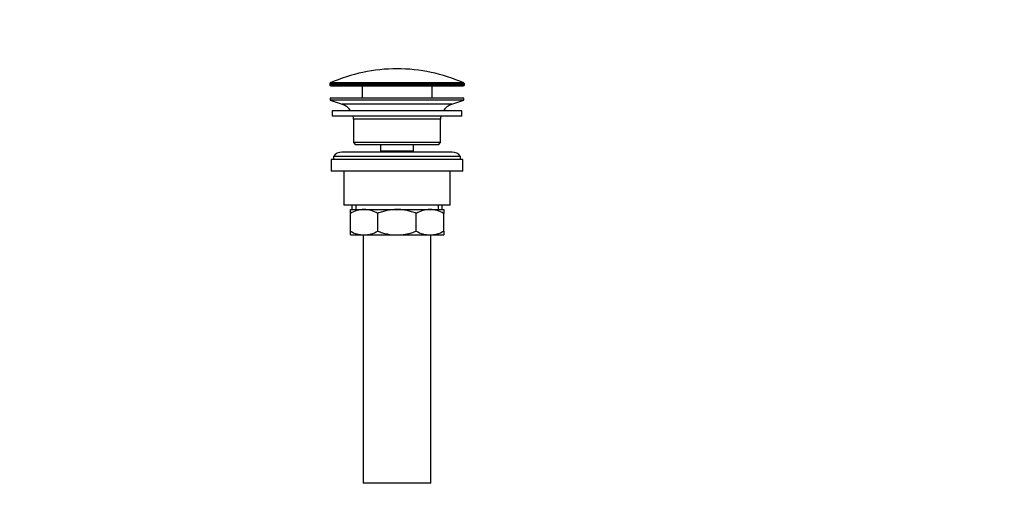
# Model space of a CAD drawing. Units: millimetres. Extents: x 0 to 1478, y 0 to 1758.
# Drawn here: x 0 to 464, y 803 to 1026 of the extents above; entities that cross this region are included whole.
import ezdxf
from ezdxf import colors
from ezdxf.entities.mleader import LeaderData, LeaderLine
from ezdxf.math import Vec2, Vec3

# ---------------------------------------------------------------- set-up
doc = ezdxf.new("R2010")
doc.units = ezdxf.units.MM
doc.layers.add('DV7_Défaut', color=7, linetype='Continuous')
doc.layers.add('Défaut', color=7, linetype='Continuous')

# ---------------------------------------------------------------- blocks, each defined once
blk = doc.blocks.new('_DOT')
at = {"color": 0}
blk.add_line((0, 0), (-1, 0), dxfattribs=at)
at = {"color": 0, "const_width": 0.333}
blk.add_lwpolyline([(-0.1665, 0, 1), (0.1665, 0, 1)], format="xyb", close=True, dxfattribs=at)
blk = doc.blocks.new('SE6')
at = {"layer": 'DV7_Défaut', "color": 7, "linetype": 'Continuous'}
for p, q in [((146.17, 995.92), (209.67, 995.92)), ((146.17, 995.92), (146.17, 995.55)), ((209.67, 995.55), (146.17, 995.55)), ((209.37, 996.38), (146.46, 996.38)), ((146.67, 995.05), (209.17, 995.05)), ((161.42, 995.05), (161.42, 989.25)), ((194.42, 989.25), (194.42, 995.05)), ((209.67, 995.55), (209.67, 995.92)), ((209.42, 989.25), (146.42, 989.25)), ((146.42, 989.25), (146.42, 988.25)), ((209.42, 988.25), (209.42, 989.25)), ((209.42, 988.25), (146.42, 988.25)), ((146.42, 988.25), (152.1, 986.32)), ((203.74, 986.32), (152.1, 986.32)), ((203.74, 986.32), (209.42, 988.25)), ((208.42, 983.25), (147.42, 983.25)), ((147.42, 983.25), (147.42, 980.75)), ((208.42, 980.75), (147.42, 980.75)), ((208.42, 980.75), (208.42, 983.25)), ((198.42, 979.25), (157.42, 979.25)), ((157.42, 979.25), (157.42, 968.25)), ((198.42, 968.25), (198.42, 979.25)), ((198.42, 968.25), (157.42, 968.25)), ((157.42, 968.25), (158.42, 967.25)), ((197.42, 967.25), (158.42, 967.25)), ((170.17, 967.25), (170.17, 964.25)), ((185.67, 964.25), (185.67, 967.25)), ((197.42, 967.25), (198.42, 968.25)), ((207.92, 961.75), (147.92, 961.75)), ((147.92, 961.75), (147.92, 960.25)), ((203.92, 963.75), (151.92, 963.75)), ((185.67, 964.25), (170.17, 964.25)), ((170.17, 964.25), (170.63, 963.75)), ((185.2, 963.75), (185.67, 964.25)), ((207.92, 960.25), (207.92, 961.75)), ((208.92, 960.25), (146.92, 960.25)), ((146.92, 960.25), (146.92, 954.75)), ((208.92, 954.75), (208.92, 960.25)), ((208.92, 954.75), (146.92, 954.75)), ((152.92, 954.75), (152.92, 938.75)), ((202.92, 938.75), (202.92, 954.75)), ((202.92, 938.75), (152.92, 938.75)), ((156.57, 938.75), (156.57, 936.75)), ((158.44, 938.75), (158.44, 936.75)), ((197.39, 938.75), (197.39, 936.75)), ((199.27, 936.75), (199.27, 938.75)), ((155.92, 936.75), (162.36, 936.75)), ((155.92, 934.93), (155.92, 936.75)), ((155.92, 926.56), (155.92, 934.93)), ((162.36, 936.75), (177.92, 936.75)), ((168.8, 926.56), (168.8, 934.93)), ((177.92, 936.75), (193.47, 936.75)), ((187.03, 926.56), (187.03, 934.93)), ((193.47, 936.75), (199.92, 936.75)), ((199.92, 936.75), (199.92, 934.93)), ((199.92, 926.56), (199.92, 934.93)), ((155.92, 924.75), (155.92, 926.56)), ((155.92, 924.75), (162.36, 924.75)), ((161.92, 924.75), (161.92, 807.75)), ((162.36, 924.75), (177.92, 924.75)), ((177.92, 924.75), (193.47, 924.75)), ((193.47, 924.75), (199.92, 924.75)), ((193.92, 807.75), (193.92, 924.75)), ((199.92, 926.56), (199.92, 924.75)), ((193.92, 807.75), (161.92, 807.75))]:
    blk.add_line(p, q, dxfattribs=at)
for centre, radius, start, end in [((177.92, 925.52), 77.52, 90, 113.9367), ((177.92, 925.52), 77.52, 66.0633, 90), ((146.67, 995.92), 0.5, 113.9367, 180), ((146.67, 995.55), 0.5, 180, 270), ((209.17, 995.55), 0.5, 270, 0), ((209.17, 995.92), 0.5, 0, 66.0633), ((149.57, 978.88), 7.85, 33.7747, 71.2375), ((206.26, 978.88), 7.85, 108.7625, 146.2253), ((149.57, 978.88), 7.85, 2.6706, 13.7446), ((206.26, 978.88), 7.85, 166.2554, 177.3294), ((151.92, 958.75), 5, 90, 143.1301), ((203.92, 958.75), 5, 36.8699, 90), ((162.67, 923.29), 13.46, 91.3148, 120.1082), ((162.11, 923.5), 13.25, 59.6607, 88.9163), ((193.78, 923.29), 13.46, 91.3148, 120.1082), ((193.22, 923.5), 13.25, 59.6607, 88.9163), ((162.61, 938), 13.25, 239.6607, 268.9163), ((162.05, 938.2), 13.46, 271.3148, 300.1082), ((193.72, 938), 13.25, 239.6607, 268.9163), ((193.16, 938.2), 13.46, 271.3148, 300.1082)]:
    blk.add_arc(centre, radius, start, end, dxfattribs=at)
for points, knots in [([(177.92, 936.75), (176.35, 936.75), (174.81, 936.58), (172.53, 936.11), (171.77, 935.92), (170.27, 935.47), (169.53, 935.21), (168.8, 934.93)], [0, 0, 0, 0, 0.5, 0.5, 0.75, 0.75, 1, 1, 1, 1]), ([(187.03, 934.93), (186.3, 935.21), (185.57, 935.47), (184.07, 935.91), (183.31, 936.11), (181.79, 936.42), (181.03, 936.54), (179.87, 936.66), (179.48, 936.69), (178.7, 936.74), (178.31, 936.75), (177.92, 936.75)], [0, 0, 0, 0, 0.25, 0.25, 0.5, 0.5, 0.75, 0.75, 0.875, 0.875, 1, 1, 1, 1]), ([(168.8, 926.56), (169.53, 926.28), (170.27, 926.02), (171.77, 925.58), (172.53, 925.38), (174.81, 924.92), (176.35, 924.75), (177.92, 924.75)], [0, 0, 0, 0, 0.25, 0.25, 0.5, 0.5, 1, 1, 1, 1]), ([(177.92, 924.75), (178.31, 924.75), (178.7, 924.76), (179.48, 924.8), (179.87, 924.83), (181.03, 924.95), (181.79, 925.07), (183.31, 925.39), (184.07, 925.58), (185.57, 926.03), (186.3, 926.28), (187.03, 926.56)], [0, 0, 0, 0, 0.125, 0.125, 0.25, 0.25, 0.5, 0.5, 0.75, 0.75, 1, 1, 1, 1])]:
    blk.add_open_spline(points, degree=3, knots=knots, dxfattribs=at)

msp = doc.modelspace()

# ---------------------------------------------------------------- block references
at = {"layer": 'Défaut'}
msp.add_blockref('SE6', (0, 0), dxfattribs=at)

# ---------------------------------------------------------------- leaders
at = {"layer": 'Défaut', "color": 7, "linetype": 'Continuous'}
ml = msp.add_multileader_mtext('Standard', dxfattribs=at)
ml.set_content('{\\pxsm0.9;\\fSolid Edge ISO|b1||i0||c0|p34;\\W1.;29/03/2018\\P}', color=256)
ml.set_leader_properties()
ml.set_arrow_properties(name='DOT')
ml.build(insert=Vec2(0, 0))
ml.multileader.update_dxf_attribs({"leader_type": 0, "dogleg_length": 0, "arrow_head_size": 12})
ctx = ml.context
ctx.base_point, ctx.char_height, ctx.arrow_head_size, ctx.landing_gap_size = Vec3(1390.41, 1750.71), 12, 12, 4.2
notes = []
notes.append((ctx, [(0, (0, 0, 0), (0, 0), (1, 0), 1, [])]))
ctx.mtext.insert = Vec3(1392.41, 1756.83)
ml = msp.add_multileader_mtext('Standard', dxfattribs=at)
ml.set_content('{\\pxsm0.9;\\fArial|b1||i0||c0|p34;\\W1.;152/US\\P}', color=256)
ml.set_leader_properties()
ml.set_arrow_properties(name='DOT')
ml.build(insert=Vec2(0, 0))
ml.multileader.update_dxf_attribs({"leader_type": 0, "dogleg_length": 0, "arrow_head_size": 12})
ctx = ml.context
ctx.base_point, ctx.char_height, ctx.arrow_head_size, ctx.landing_gap_size = Vec3(24.31, 1749.46), 12, 12, 4.2
notes.append((ctx, [(0, (0, 0, 0), (0, 0), (1, 0), 1, [])]))
ctx.mtext.insert = Vec3(26.31, 1755.57)
for ctx, leaders in notes:
    for number, flags, end, landing, length, lines in leaders:
        leader = LeaderData()
        leader.index, (leader.has_last_leader_line, leader.has_dogleg_vector, leader.attachment_direction) = number, flags
        leader.last_leader_point, leader.dogleg_vector, leader.dogleg_length = Vec3(end), Vec3(landing), length
        for number, points, colour, breaks in lines:
            line = LeaderLine()
            line.index, line.vertices, line.color, line.breaks = number, Vec3.list(points), colors.encode_raw_color(colour), breaks
            leader.lines.append(line)
        ctx.leaders.append(leader)

doc.saveas('drawing.dxf')
